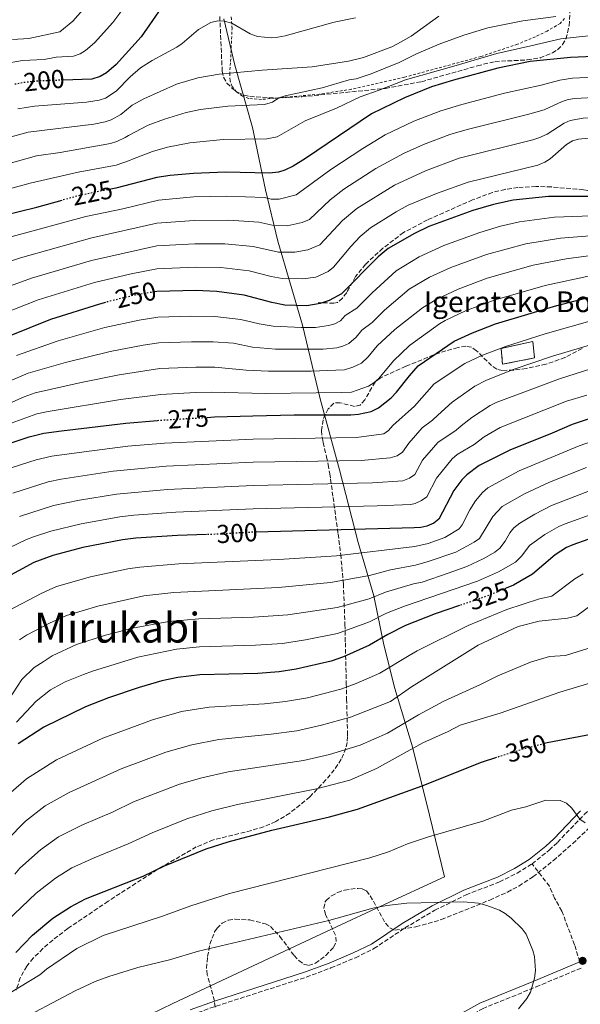
# Model space of a CAD drawing. Units: metres. Extents: x 603338 to 606762, y 4775484 to 4777850.
# Drawn here: x 606091 to 606307, y 4775878 to 4776257 of the extents above; entities that cross this region are included whole.
import ezdxf
from ezdxf.enums import TextEntityAlignment as Align

# ---------------------------------------------------------------- set-up
doc = ezdxf.new("R2010")
doc.units = ezdxf.units.M
doc.header["$MEASUREMENT"] = 0
for name, pattern in [('DGN Style 2', [1.739922, 1.043953, -0.695969]), ('DGN Style 3', [2.435891, 1.739922, -0.695969]), ('DGN Style 5', [1.217945, 0.521977, -0.695969])]:
    doc.linetypes.add(name, pattern=pattern)
for name, color, linetype, lineweight in [('Camino', 7, 'DGN Style 3', 0), ('construcción   en ruinas', 1, 'Continuous', 0), ('contrucción  en ruinas', 1, 'DGN Style 3', 13), ('Cota de curva de nivel directora', 7, 'Continuous', 0), ('Curva de nivel directora', 30, 'Continuous', 30), ('Curva de nivel directora no vista', 30, 'DGN Style 5', 30), ('Curva de nivel intermedia', 30, 'Continuous', 0), ('Límite de municipio', 7, 'Continuous', 0), ('Margen derecho', 7, 'Continuous', 0), ('Punto acotado terreno (símbolo)', 7, 'Continuous', 0), ('Senda', 7, 'DGN Style 3', 0), ('Tela metálica o alambrada', 7, 'DGN Style 2', 0), ('Texto de Borda', 7, 'Continuous', 0), ('Texto de Área (paraje) menor', 7, 'Continuous', 0), ('Zona arbolada', 92, 'DGN Style 3', 0)]:
    doc.layers.add(name, color=color, linetype=linetype, lineweight=lineweight)
doc.styles.add('Style-Arial', font='arial.ttf')

# ---------------------------------------------------------------- blocks, each defined once
blk = doc.blocks.new('5PATER')
at = {"layer": 'Punto acotado terreno (símbolo)', "linetype": 'Continuous', "lineweight": 0}
h = blk.add_hatch(color=51, dxfattribs=at)
edge = h.paths.add_edge_path()
edge.add_ellipse((0, 0), major_axis=(-0.11, -0.111), ratio=0.999422, start_angle=0, end_angle=360)

msp = doc.modelspace()

# ---------------------------------------------------------------- linework, layer by layer
at = {"layer": 'Camino', "color": 7, "linetype": 'DGN Style 3', "lineweight": 0}
for points in [[(606288.45, 4775931.77, 357.28), (606295.11, 4775937.07, 356.79), (606298.25, 4775940.02, 356.51), (606308.59, 4775950.79, 355.05), (606319.81, 4775961.42, 353.54), (606331.46, 4775972.05, 352.28), (606339.66, 4775978.87, 351.47), (606366.93, 4775999.38, 349.31), (606388.3, 4776014.04, 347.94), (606400.21, 4776021.46, 347.33), (606413.52, 4776028.22, 346.77), (606439.35, 4776040.37, 345.63), (606446.31, 4776042.69, 345.38), (606452.29, 4776043.9, 345.19), (606459.59, 4776044.48, 345), (606466.9, 4776044.11, 344.85), (606474.12, 4776042.76, 344.7), (606484.71, 4776040.02, 343.93), (606489.48, 4776039.28, 343.52)], [(606084.48, 4775833.62, 366.89), (606094.21, 4775839.37, 366.09), (606112.53, 4775850.91, 365.8), (606119.99, 4775855.48, 365.85), (606123.47, 4775857.27, 366.23), (606127.83, 4775859.73, 366.21), (606139.77, 4775866.08, 365.61), (606148.53, 4775870.11, 364.67), (606153.8, 4775872.26, 364.08), (606157.19, 4775873.54, 364.08), (606166.47, 4775876.88, 363.2), (606201.28, 4775888.05, 361.92), (606210.83, 4775891.59, 361.59), (606220.24, 4775895.54, 361.22), (606227.42, 4775899.06, 360.93), (606239.38, 4775907.03, 360.42), (606250.87, 4775913.85, 359.74), (606262.97, 4775919.82, 358.66), (606275.89, 4775924.77, 357.9), (606282.66, 4775928.18, 357.72), (606288.45, 4775931.77, 357.28)], [(606184.57, 4775814.39, 371.44), (606206.12, 4775829.89, 368.28), (606215.74, 4775837.79, 365.52), (606220.04, 4775842.33, 364.67), (606226.27, 4775850.15, 363.81), (606229.55, 4775853.78, 363.6), (606233.04, 4775856.73, 363.41), (606248.84, 4775864.92, 362.38), (606255.27, 4775868.12, 362.38), (606269.36, 4775875.88, 360.87), (606290.03, 4775884.31, 359.87), (606307.81, 4775891.71, 359.43)]]:
    msp.add_polyline3d(points, dxfattribs=at)
at = {"layer": 'construcción   en ruinas', "color": 1, "linetype": 'Continuous', "lineweight": 0}
msp.add_polyline3d([(606289.42, 4776126.95, 284.13), (606277.02, 4776124.52, 283.19), (606276.53, 4776130.61, 280.1), (606288.69, 4776133.29, 280.75)], close=True, dxfattribs=at)
at = {"layer": 'contrucción  en ruinas', "color": 1, "linetype": 'DGN Style 3', "lineweight": 13}
msp.add_polyline3d([(606288.69, 4776133.29, 280.75), (606276.53, 4776130.61, 280.1), (606277.02, 4776124.52, 283.19), (606289.42, 4776126.95, 284.13), (606288.69, 4776133.29, 280.75)], dxfattribs=at)
at = {"layer": 'Curva de nivel directora', "color": 30, "linetype": 'Continuous', "lineweight": 30, "flags": 128}
for points, elevation in [([(606150.7, 4776269.84), (606137.59, 4776250.9), (606127.97, 4776240.18)], 200), ([(606127.97, 4776240.18), (606124.14, 4776236.95), (606121.71, 4776235.57), (606118.53, 4776234.54), (606107.44, 4776234.15)], 200), ([(606315.12, 4776243.33), (606303.31, 4776242.91), (606287.73, 4776241.35), (606275.21, 4776238.7), (606258.12, 4776234.16), (606249.63, 4776231.5), (606239.17, 4776227.32), (606226.49, 4776221.15), (606200.98, 4776203.87), (606196.25, 4776200.92), (606193.04, 4776199.37), (606190.64, 4776198.68), (606187.05, 4776198.3), (606170.07, 4776198.58), (606157.71, 4776198.13), (606148.8, 4776197.32), (606143.65, 4776196.53), (606127.75, 4776192.49), (606125.83, 4776192.1)], 225), ([(606084.71, 4776182.03), (606097.29, 4776185.1), (606107.1, 4776187.8)], 225), ([(606317.74, 4776189.23), (606294.8, 4776189.21), (606281.16, 4776187.87), (606273.59, 4776186.21), (606265.62, 4776183.84), (606248.64, 4776177.63), (606243.1, 4776174.96), (606232.9, 4776169.22), (606229.02, 4776166), (606214.84, 4776151.69), (606210.16, 4776149.14), (606206.72, 4776147.95), (606201.49, 4776147.06), (606192.99, 4776147.35), (606187.94, 4776148.36), (606177.36, 4776151.14), (606166.72, 4776152.61), (606158.63, 4776152.93), (606143.64, 4776152.56), (606142.72, 4776152.42)], 250), ([(606163.05, 4776104.01), (606165.86, 4776104.17), (606180.71, 4776104.66), (606196.62, 4776105.03), (606218.51, 4776105.02), (606221.42, 4776105.21), (606226.4, 4776106.31), (606229.14, 4776107.74), (606234.02, 4776111.56), (606236.18, 4776113.72), (606241.08, 4776120.04), (606244.53, 4776123.91), (606258.42, 4776133.39), (606265.5, 4776136.69), (606274.36, 4776140.12), (606298.03, 4776147.18), (606320.76, 4776152.96)], 275), ([(606086.75, 4776135.43), (606102.7, 4776141.89), (606121.57, 4776147.86), (606123.93, 4776148.44)], 250), ([(606064.08, 4776087.14), (606070.67, 4776089.52), (606082.21, 4776092.56), (606094.37, 4776096.51), (606099.99, 4776097.88), (606106.88, 4776098.88), (606131.66, 4776101.74), (606143.87, 4776102.84)], 275), ([(606311.63, 4776103.79), (606303.89, 4776101.31), (606296.23, 4776097.9), (606279.86, 4776091.37), (606268.01, 4776085.4), (606263.27, 4776081.9), (606261.28, 4776079.91), (606258.26, 4776075.75), (606252.48, 4776064.8), (606250.55, 4776063.22), (606247.89, 4776062.07), (606245.45, 4776061.5), (606242.95, 4776061.36), (606181.9, 4776059.78)], 300), ([(606327.32, 4776063.05), (606304.22, 4776054.9), (606301.7, 4776053.82), (606297.36, 4776051.03), (606288.65, 4776043.53), (606281.31, 4776039.33), (606278.42, 4776038.11)], 325), ([(606162.74, 4776058.81), (606151.6, 4776058.48), (606135.54, 4776057.43), (606130.36, 4776056.75), (606115.04, 4776053.82), (606103.43, 4776050.68), (606096.11, 4776048), (606079.64, 4776039.12)], 300), ([(606260.41, 4776031.4), (606251.06, 4776028.17), (606239.56, 4776023.67), (606232.75, 4776020.28), (606225.68, 4776016.15), (606215.71, 4776011.69), (606210.9, 4776009.92), (606197.44, 4776006.83), (606190.83, 4776005.88), (606182.58, 4776005.25), (606160.23, 4776004.73), (606151.77, 4776003.72), (606145.57, 4776002.32), (606136.77, 4775999.76), (606124.96, 4775995.78), (606116.14, 4775992.36), (606100.06, 4775984.53), (606090.14, 4775978.02)], 325), ([(606513.06, 4776024.06), (606461.72, 4776022.86), (606453.67, 4776021.95), (606442.73, 4776019.97), (606427.24, 4776016.22), (606395.95, 4776006.37), (606374.71, 4775998.91), (606367.62, 4775995.63), (606360.07, 4775991.29), (606357.85, 4775992.03), (606355.63, 4775993.99), (606353.73, 4775994.53), (606345.2, 4775990.7), (606330.5, 4775986.33), (606314.55, 4775982.37), (606294.32, 4775978.42), (606293.25, 4775978.14)], 350), ([(606089.19, 4775897.5), (606095.64, 4775904.18), (606103.48, 4775910.82), (606110.24, 4775915.21), (606116.05, 4775918.26), (606138.3, 4775927.04), (606146.54, 4775930.96), (606162.71, 4775937.55), (606171.17, 4775940.22), (606188.05, 4775944.79), (606210.23, 4775949.91), (606221.06, 4775952.92), (606246.01, 4775961.89), (606268.91, 4775971.05), (606274.8, 4775972.86)], 350)]:
    msp.add_lwpolyline(points, dxfattribs=dict(at, elevation=elevation))
at = {"layer": 'Curva de nivel directora no vista', "color": 30, "linetype": 'DGN Style 5', "lineweight": 30, "flags": 128}
for points, elevation in [([(606107.44, 4776234.15), (606098.14, 4776233.82), (606092.78, 4776233.26), (606088.33, 4776232.45)], 200), ([(606125.83, 4776192.1), (606113.83, 4776189.65), (606107.1, 4776187.8)], 225), ([(606142.72, 4776152.42), (606135.17, 4776151.2), (606123.93, 4776148.44)], 250), ([(606143.87, 4776102.84), (606145.61, 4776103), (606163.05, 4776104.01)], 275), ([(606181.9, 4776059.78), (606180.87, 4776059.75), (606166.88, 4776058.93), (606162.74, 4776058.81)], 300), ([(606278.42, 4776038.11), (606271.66, 4776035.27), (606260.41, 4776031.4)], 325), ([(606293.25, 4775978.14), (606284.51, 4775975.84), (606274.8, 4775972.86)], 350)]:
    msp.add_lwpolyline(points, dxfattribs=dict(at, elevation=elevation))
at = {"layer": 'Curva de nivel intermedia', "color": 30, "linetype": 'Continuous', "lineweight": 0, "flags": 128}
for points, elevation in [([(606164.41, 4776305.38), (606160.49, 4776297.92), (606156.8, 4776293.94), (606154.61, 4776292.04), (606152.56, 4776289.68), (606147.56, 4776284.69), (606141.82, 4776278.15), (606129.32, 4776259.92), (606126.6, 4776256.44), (606119.56, 4776248.56), (606116.14, 4776245.63), (606114.04, 4776244.27), (606111.42, 4776243.34), (606104.76, 4776242.96), (606100.11, 4776242.15), (606091.8, 4776241.72), (606084.41, 4776240.43)], 195), ([(606087.95, 4776249.87), (606094.18, 4776250.2), (606106.12, 4776252.79), (606111.15, 4776256.94), (606117.82, 4776264.45)], 190), ([(606252.47, 4776258.8), (606241.77, 4776251.15), (606236.56, 4776248.17), (606234.33, 4776247.04), (606223.37, 4776242.89), (606217.54, 4776241.47), (606203.56, 4776239.34), (606184.28, 4776238.04), (606167.67, 4776236.39), (606159.41, 4776235.05), (606151.27, 4776232.61), (606138.58, 4776226.97), (606134.12, 4776224.43), (606129.67, 4776220.94), (606125.99, 4776218.81), (606123.63, 4776218.01), (606119.28, 4776217.12), (606093.91, 4776214.1), (606081.28, 4776210.61)], 210), ([(606237.11, 4776240.93), (606243.81, 4776244.28), (606252.65, 4776248.02), (606262.17, 4776251.53), (606271.33, 4776254.38), (606284.82, 4776257.05), (606297.68, 4776258.76)], 215), ([(606089.94, 4776223.03), (606096.38, 4776224.09), (606116.41, 4776225.66), (606121.31, 4776226.37), (606123.85, 4776227.19), (606127.95, 4776229.83), (606133.29, 4776235.39), (606137.35, 4776238.85), (606141.79, 4776241.71), (606151.31, 4776246.88), (606153.39, 4776248.27), (606159.65, 4776253.71), (606164.51, 4776256.33), (606167.12, 4776256.99), (606169.62, 4776256.9), (606172.59, 4776256.15), (606179.65, 4776251.98), (606182.42, 4776250.99), (606187.85, 4776250.52), (606190.35, 4776250.66), (606193.16, 4776251.27), (606212.12, 4776256.5), (606220.25, 4776258.17)], 205), ([(606081.8, 4776190.95), (606094.75, 4776194.38), (606113.27, 4776198.58), (606127.88, 4776201.33), (606133.11, 4776203.17), (606134.26, 4776203.7), (606141.96, 4776206.67), (606147.68, 4776208.22), (606156.35, 4776209.98), (606169.27, 4776211.18), (606186.13, 4776211.54), (606190.12, 4776212.26), (606200.83, 4776218.42), (606212.94, 4776223.3), (606222.14, 4776227.71), (606229.41, 4776230.32), (606239.6, 4776234.25), (606258.21, 4776239.58), (606274.86, 4776244.39), (606287.97, 4776247.33), (606299.58, 4776250.05), (606310.19, 4776251.23)], 220), ([(606078.21, 4776199.66), (606097.2, 4776204.93), (606106.36, 4776206.2), (606125.76, 4776209.66), (606128.13, 4776210.43), (606131.39, 4776212.06), (606132.63, 4776212.84), (606140.27, 4776216.82), (606146.56, 4776219.12), (606155, 4776221.7), (606160.46, 4776222.8), (606170.96, 4776224.04), (606185.2, 4776224.79), (606188.27, 4776225.67), (606190.76, 4776227.27), (606193.1, 4776228.14), (606207.43, 4776231.13), (606217.79, 4776234.28), (606220.52, 4776234.69), (606226.39, 4776236.6), (606237.11, 4776240.93)], 215), ([(606087.84, 4776173.82), (606116.16, 4776181.49), (606130.54, 4776184.52), (606144.29, 4776187.87), (606157.89, 4776189.09), (606170.49, 4776189.39), (606185.12, 4776188.86), (606187.75, 4776188.2), (606190.87, 4776188.17), (606197.45, 4776189.83), (606210.81, 4776199.61), (606223.19, 4776207.81), (606231.81, 4776213.01), (606242.85, 4776218.31), (606253.18, 4776222.33), (606261.37, 4776224.75), (606277.83, 4776229.06), (606292.01, 4776232.2), (606299.17, 4776234.13), (606304.11, 4776234.93), (606314.85, 4776235.44)], 230), ([(606246.52, 4776209.3), (606256.73, 4776213.17), (606263.4, 4776215.08), (606286.74, 4776220.83), (606293.15, 4776222.73), (606300.01, 4776225.85), (606302.37, 4776226.65), (606304.9, 4776227.03), (606314.57, 4776227.54)], 235), ([(606084.31, 4776153.8), (606095.22, 4776157.75), (606118.38, 4776164.55), (606143.64, 4776170.15), (606158.26, 4776171.01), (606169.85, 4776170.97), (606180.77, 4776169.96), (606190.53, 4776167.81), (606196.92, 4776167.74), (606201.85, 4776168.63), (606206.48, 4776170.6), (606215.3, 4776179.93), (606220.85, 4776184.59), (606235.33, 4776193.59), (606247.31, 4776199.11), (606260.28, 4776204), (606288.69, 4776211.08), (606291.04, 4776211.94), (606294.29, 4776213.27), (606300.84, 4776217.58), (606303.11, 4776218.63), (606308.16, 4776219.44), (606314.3, 4776219.64)], 240), ([(606083.25, 4776162.98), (606090.98, 4776165.6), (606118.48, 4776173.32), (606143.65, 4776178.94), (606158.08, 4776180.05), (606171.42, 4776180.15), (606183.01, 4776179.3), (606188.8, 4776178.06), (606193.89, 4776177.95), (606199.65, 4776179.23), (606202.5, 4776180.37), (606210.51, 4776187.95), (606215.83, 4776192.1), (606228.17, 4776200.1), (606238.88, 4776205.88), (606246.52, 4776209.3)], 235), ([(606211.83, 4776161.99), (606218.47, 4776169.99), (606222.09, 4776173.79), (606226.08, 4776177.21), (606235.97, 4776183.39), (606240.65, 4776185.95), (606251.52, 4776190.44), (606263.83, 4776194.83), (606290.64, 4776201.34), (606293.33, 4776202.46), (606295.43, 4776203.8), (606301.68, 4776209.3), (606304.02, 4776210.67), (606306.4, 4776211.42), (606311.53, 4776211.82)], 245), ([(606089.4, 4776127.92), (606105.51, 4776133.52), (606123.59, 4776138.64), (606136.76, 4776141.51), (606144.03, 4776142.65), (606156.57, 4776143.04), (606166.05, 4776142.89), (606176.03, 4776141.78), (606183.06, 4776140.08), (606188.57, 4776139.2), (606199.45, 4776138.76), (606204.86, 4776138.71), (606209.9, 4776139.44), (606212.29, 4776140.13), (606214.54, 4776141.31), (606216.34, 4776143.32), (606220.78, 4776146.14), (606226.74, 4776152.14), (606235.96, 4776160.61), (606244.91, 4776165.93), (606254.33, 4776170.28), (606268.27, 4776175.36), (606276.27, 4776177.74), (606283.58, 4776179.44), (606297.09, 4776181.22), (606318.41, 4776182.1)], 255), ([(606086.08, 4776117.72), (606094, 4776121.07), (606108.32, 4776125.14), (606125.61, 4776129.41), (606138.35, 4776131.83), (606144.43, 4776132.74), (606157.02, 4776133.21), (606165.38, 4776133.18), (606173.22, 4776132.62), (606180.6, 4776131.16), (606189.44, 4776130.3), (606201.34, 4776130.33), (606207.83, 4776130.29), (606213.03, 4776130.91), (606215.44, 4776131.52), (606217.75, 4776132.58), (606220.57, 4776134.97), (606222.68, 4776137.63), (606226.72, 4776140.58), (606231.5, 4776145.38), (606241.05, 4776153.46), (606248.91, 4776158.12), (606257.12, 4776161.88), (606270.92, 4776166.89), (606285.99, 4776171.02), (606299.37, 4776173.23), (606317.34, 4776174.61)], 260), ([(606083.71, 4776108.12), (606092.37, 4776111.97), (606096.62, 4776113.5), (606114.45, 4776117.52), (606129.1, 4776120.43), (606144.82, 4776122.82), (606158.71, 4776123.42), (606165.98, 4776123.41), (606178.14, 4776122.25), (606186.67, 4776121.85), (606203.23, 4776121.89), (606212.72, 4776122.19), (606216.04, 4776122.36), (606219.23, 4776123.37), (606222.6, 4776124.93), (606225.24, 4776127.42), (606228.71, 4776131.68), (606235.51, 4776137.9), (606246.17, 4776146.27), (606251.42, 4776149.52), (606259.91, 4776153.48), (606271.18, 4776157.68), (606288.85, 4776162.7), (606301.66, 4776165.24), (606319.89, 4776167.65)], 265), ([(606083.77, 4776143.88), (606097.79, 4776149.37), (606119.54, 4776156.08), (606133.69, 4776159.46), (606143.64, 4776161.36), (606158.44, 4776161.97), (606168.29, 4776161.79), (606179.3, 4776160.57), (606187.76, 4776158.35), (606191.96, 4776157.55), (606199.95, 4776157.53), (606204.94, 4776158.14), (606209.74, 4776160.31), (606211.83, 4776161.99)], 245), ([(606078.71, 4776098.67), (606097.35, 4776105.39), (606101.72, 4776106.34), (606129.64, 4776110.97), (606145.21, 4776112.91), (606158.54, 4776113.59), (606164.67, 4776113.75), (606185.4, 4776113.28), (606205.12, 4776113.46), (606214.71, 4776113.6), (606218.78, 4776113.78), (606225.35, 4776116.02), (606227.41, 4776117.37), (606229.24, 4776119.07), (606234.9, 4776125.86), (606241.15, 4776131.8), (606252.78, 4776140.15), (606254.92, 4776141.46), (606262.71, 4776145.09), (606273.82, 4776149.23), (606293.46, 4776154.86), (606311.33, 4776158.75)], 270), ([(606071.63, 4776079.48), (606097.06, 4776087.58), (606103.08, 4776089.02), (606115.53, 4776090.76), (606132.44, 4776092.88), (606146.53, 4776094.08), (606180.74, 4776095.68), (606220.73, 4776096.2), (606231.23, 4776097.69), (606233.03, 4776098.96), (606234.73, 4776100.9), (606243.13, 4776108.35), (606250.71, 4776116.95), (606262.53, 4776124.76), (606269.32, 4776128), (606276.47, 4776130.78), (606277.8, 4776131.3), (606293.45, 4776136.29), (606322.99, 4776144.61)], 280), ([(606325.22, 4776136.27), (606296.3, 4776127.63), (606281.55, 4776122.6), (606270.84, 4776118.36), (606266.33, 4776116.09), (606257.55, 4776109.86), (606252.08, 4776104.85), (606250.08, 4776102.98), (606246.05, 4776100.01), (606240.85, 4776094.06), (606238.48, 4776090.56), (606236.38, 4776089.2), (606233.64, 4776088.41), (606222.53, 4776087.42), (606180.78, 4776086.7), (606147.18, 4776085.14), (606126.76, 4776083.24), (606106.71, 4776080.2), (606101.65, 4776079.17), (606088.04, 4776074.83)], 285), ([(606252.1, 4776094.3), (606259.12, 4776099.11), (606261.06, 4776100.7), (606265.21, 4776104.02), (606272.3, 4776108.65), (606274.65, 4776109.72), (606299.03, 4776118.93), (606326.49, 4776127.68)], 290), ([(606134.76, 4776066.29), (606150.96, 4776067.42), (606180.84, 4776068.73), (606228.65, 4776069.87), (606241.64, 4776070.47), (606243.39, 4776070.82), (606245.82, 4776071.89), (606247.82, 4776073.39), (606251.59, 4776080.55), (606257.64, 4776088.07), (606259.54, 4776089.7), (606266.13, 4776093.61), (606269.93, 4776096.56), (606276.17, 4776100.06), (606301.75, 4776110.23), (606309.58, 4776112.64)], 295), ([(606289.47, 4776066.72), (606295.92, 4776070.03), (606312.29, 4776076.36), (606329.55, 4776082.17), (606342.16, 4776085.61), (606354.01, 4776087.23), (606362.38, 4776087.91), (606381.48, 4776087.79), (606384.51, 4776088.47), (606392.39, 4776092.14), (606408.35, 4776102.43), (606416.5, 4776106.91), (606419.23, 4776107.9), (606422.85, 4776108.62), (606431.08, 4776109.83), (606437.16, 4776110.15), (606440.24, 4776109.46), (606443.64, 4776109.3), (606447.32, 4776108.68), (606457.42, 4776106.38), (606469.55, 4776102.31), (606475.4, 4776099.83), (606492.01, 4776089.32)], 315), ([(606330.23, 4776101.33), (606306.69, 4776092.99), (606283.48, 4776083.34), (606271.4, 4776076.85), (606269.33, 4776075.08), (606266.56, 4776071.86), (606264.39, 4776068.38), (606261.47, 4776062.52), (606260.32, 4776061.07), (606254.77, 4776057.63), (606248.36, 4776055.32), (606243.18, 4776054.18), (606213.02, 4776050.6), (606190.54, 4776049.18), (606152.06, 4776047.54), (606137.06, 4776046.27), (606132.44, 4776045.59), (606117.97, 4776042.53), (606104.9, 4776038.71), (606099.18, 4776036.24), (606086.49, 4776029.55)], 305), ([(606090.55, 4776065.82), (606103.7, 4776070.07), (606113.74, 4776072.07), (606128.03, 4776074.43), (606147.71, 4776076.19), (606180.81, 4776077.72), (606226.86, 4776078.71), (606238.54, 4776079.53), (606241.1, 4776080.55), (606243.15, 4776081.98), (606246.12, 4776087.57), (606252.1, 4776094.3)], 290), ([(606090.66, 4776018.18), (606093.34, 4776019.98), (606102.2, 4776024.61), (606108.75, 4776027.53), (606120.89, 4776031.24), (606138.59, 4776035.11), (606150.17, 4776036.48), (606190.61, 4776038.35), (606210.64, 4776040.28), (606225.65, 4776043.03), (606233.81, 4776045.24), (606243.4, 4776046.99), (606248.38, 4776048.37), (606258.99, 4776052.04), (606266.16, 4776055.84), (606268.16, 4776057.34), (606273.32, 4776065.84), (606276.93, 4776069.6), (606285.52, 4776074.56), (606295.24, 4776079.03), (606309.49, 4776084.67)], 310), ([(606324.18, 4776071.2), (606301.23, 4776062.94), (606298.75, 4776061.9), (606293.41, 4776058.88), (606287.51, 4776054.6), (606284.46, 4776050.55), (606282, 4776048.16), (606275.55, 4776044.42), (606267.44, 4776040.86), (606239.24, 4776031.18), (606232.29, 4776028.43), (606225.64, 4776025.1), (606213.29, 4776020.67), (606201.01, 4776018.2), (606192.09, 4776016.81), (606181.74, 4776016.12), (606160.06, 4776015.52), (606151.24, 4776014.64), (606136.26, 4776011.46), (606118.78, 4776006.04), (606115.25, 4776004.82), (606108.25, 4776001.95), (606102.6, 4775998.96), (606096.99, 4775994.47), (606089.51, 4775986.48)], 320), ([(606079.48, 4776050.32), (606093.33, 4776056.91), (606095.95, 4776057.87), (606102.7, 4776060.15), (606114.39, 4776062.95), (606129.3, 4776065.61), (606134.76, 4776066.29)], 295), ([(606086.45, 4775995.13), (606091.53, 4776002.92), (606096.24, 4776007.54), (606099.8, 4776009.73), (606103.26, 4776012.06), (606112.59, 4776016.35), (606123.81, 4776019.95), (606134.17, 4776022.68), (606148.22, 4776025.25), (606159.89, 4776026.32), (606180.9, 4776026.99), (606194.17, 4776027.85), (606213.19, 4776030.64), (606225.59, 4776034.06), (606231.83, 4776036.59), (606242.63, 4776039.78), (606246.03, 4776040.41), (606256.48, 4776044.03), (606263.21, 4776046.45), (606269.78, 4776049.52), (606274.04, 4776052.04), (606276, 4776053.6), (606278.05, 4776056.31), (606279.82, 4776059.52), (606281.45, 4776061.42), (606283.68, 4776063.21), (606289.47, 4776066.72)], 315), ([(606087.23, 4775959.26), (606093.31, 4775964.58), (606104.92, 4775971.93), (606122.73, 4775980.31), (606141.96, 4775987.32), (606153.2, 4775990.52), (606163.86, 4775992.22), (606185.18, 4775993.5), (606193.24, 4775994.34), (606201.74, 4775995.87), (606214.62, 4775999.13), (606220.57, 4776001.33), (606229.75, 4776005.3), (606241.03, 4776012.19), (606244.16, 4776014.01), (606263.72, 4776023.67), (606278.71, 4776029.91), (606291.37, 4776033.96), (606296.13, 4776034.98), (606304.89, 4776041.68), (606308.23, 4776043.71)], 330), ([(606071.34, 4775926.39), (606092.98, 4775948.25), (606100.5, 4775954.11), (606109.78, 4775959.33), (606129.84, 4775968.44), (606147.15, 4775974.88), (606157.11, 4775977.69), (606167.5, 4775979.71), (606187.79, 4775981.76), (606197.64, 4775983.14), (606207.19, 4775985.22), (606218.35, 4775988.34), (606233.81, 4775994.45), (606241.9, 4776000.06), (606267.6, 4776016.14), (606283.02, 4776023.4), (606291.14, 4776025.37), (606302.06, 4776026.49), (606305.67, 4776027.4), (606312.16, 4776032.17)], 335), ([(606088.75, 4775927.82), (606090.73, 4775930.08), (606098.73, 4775937.23), (606105.68, 4775942.16), (606114.63, 4775946.73), (606126.74, 4775951.85), (606134.64, 4775955.63), (606152.33, 4775962.44), (606161, 4775964.95), (606171.13, 4775967.2), (606200.21, 4775971.68), (606210.21, 4775973.99), (606222.08, 4775977.55), (606232.62, 4775982.12), (606244.57, 4775989.3), (606254.4, 4775994.58), (606268.55, 4776000.96), (606275.21, 4776004.34), (606287.82, 4776009.58), (606295.13, 4776011.71), (606301.36, 4776012.19), (606312.45, 4776015.64)], 340), ([(606079.81, 4775904.09), (606097.1, 4775920.45), (606104.48, 4775926.22), (606110.86, 4775930.21), (606119.49, 4775934.13), (606132.52, 4775939.44), (606141.76, 4775943.74), (606155.19, 4775949.08), (606164.9, 4775952.21), (606174.77, 4775954.69), (606205.23, 4775960.73), (606218.05, 4775964.1), (606228.43, 4775968.49), (606246.25, 4775978.49), (606256.1, 4775982.82), (606260.74, 4775985.22), (606276.13, 4775989.93), (606299.12, 4775998.05), (606318.4, 4776003.74)], 345), ([(606308.98, 4775947.63), (606306.87, 4775949), (606303.76, 4775953.3), (606301.76, 4775955.15), (606299.27, 4775956.15), (606293.77, 4775956.29), (606286.09, 4775953.81), (606280.54, 4775952.41), (606269.41, 4775948.29), (606248.46, 4775942.19), (606240.41, 4775939.42), (606233.07, 4775936.36), (606225.87, 4775934.08), (606171.6, 4775920.38), (606156.73, 4775915.62), (606145.8, 4775911.58), (606122.96, 4775904.07), (606112.8, 4775899.13), (606101.03, 4775891.09), (606098.43, 4775888.96), (606086.3, 4775881.55)], 355), ([(606087.77, 4775869.94), (606112.12, 4775882.78), (606119.83, 4775886.35), (606125.12, 4775888.33), (606136.3, 4775891.81), (606148.51, 4775894.72), (606159.76, 4775898.03), (606209.97, 4775909.86), (606226.96, 4775914.6), (606232.37, 4775915.71), (606240.1, 4775916.64), (606261.98, 4775917.08), (606267.75, 4775916.54), (606270.99, 4775915.68), (606275.86, 4775913.84), (606278.05, 4775912.64), (606280.4, 4775910.83), (606284.66, 4775906.68), (606286.14, 4775904.66), (606288.75, 4775898.39), (606289.4, 4775895.95), (606289.73, 4775890.66), (606289.34, 4775887.65), (606287.86, 4775882.3), (606286.39, 4775879.8), (606283.25, 4775875.78)], 360)]:
    msp.add_lwpolyline(points, dxfattribs=dict(at, elevation=elevation))
at = {"layer": 'Límite de municipio', "color": 7, "linetype": 'Continuous', "lineweight": 0}
msp.add_polyline3d([(606169.47, 4776257.74, 204.84), (606173.75, 4776239.88, 209), (606180.56, 4776215.84, 218.28), (606185.59, 4776191.76, 228.47), (606190.29, 4776172, 237.95), (606199.8, 4776139.61, 254.49), (606206.69, 4776111.24, 271.31), (606214.08, 4776083.77, 286.97), (606221.34, 4776055.78, 302.72), (606227.33, 4776035.16, 314.78), (606231.25, 4776016.27, 326.18), (606235.51, 4775999.43, 333.61), (606242.29, 4775976.91, 344.71), (606248.89, 4775950.57, 352.98), (606254.68, 4775926.76, 357.9), (606230.1, 4775915.48, 359.94), (606212.96, 4775907.4, 360.24), (606174.76, 4775889.63, 361.58), (606149.81, 4775877.83, 363.41), (606124.36, 4775865.52, 364.67)], dxfattribs=at)
at = {"layer": 'Margen derecho', "color": 7, "linetype": 'Continuous', "lineweight": 0}
for points in [[(606156.49, 4775875.42, 364.08), (606165.83, 4775878.77, 363.2), (606200.62, 4775889.94, 361.92), (606210.09, 4775893.45, 361.59), (606219.41, 4775897.37, 361.22), (606226.42, 4775900.8, 360.93), (606238.31, 4775908.72, 360.42), (606249.92, 4775915.61, 359.74), (606262.17, 4775921.66, 358.66), (606275.08, 4775926.6, 357.9), (606281.69, 4775929.93, 357.72), (606287.3, 4775933.4, 357.28), (606293.8, 4775938.59, 356.79), (606296.84, 4775941.44, 356.51), (606307.18, 4775952.21, 355.05)], [(606306.88, 4775893.89, 358.6), (606289.11, 4775886.48, 359.05), (606268.29, 4775877.99, 360.05), (606254.14, 4775870.2, 361.57), (606247.75, 4775867.02, 361.57), (606231.68, 4775858.69, 362.6), (606227.87, 4775855.47, 362.84), (606224.42, 4775851.67, 363.08), (606218.18, 4775843.84, 363.95), (606214.02, 4775839.44, 364.77), (606204.57, 4775831.69, 367.5), (606183.11, 4775816.26, 370.65), (606166.14, 4775807.8, 372.08), (606149.84, 4775801.37, 372.15), (606117.74, 4775790.44, 372.16), (606086.71, 4775780.82, 373.68)]]:
    msp.add_polyline3d(points, dxfattribs=at)
at = {"layer": 'Senda', "color": 7, "linetype": 'DGN Style 3', "lineweight": 0, "elevation": 358.6, "flags": 128}
msp.add_lwpolyline([(606306.88, 4775893.89), (606306.96, 4775893.92)], dxfattribs=at)
at = {"layer": 'Senda', "color": 7, "linetype": 'DGN Style 3', "lineweight": 0}
for points in [[(606318.1, 4776194.13, 249.32), (606314.72, 4776191.63, 249.82), (606312.41, 4776191.11, 250.03), (606308.25, 4776191.88, 250.08), (606305.78, 4776192.09, 249.87), (606295.91, 4776192.92, 248.34), (606289.91, 4776193.11, 248.31), (606283, 4776192.71, 248.31), (606278.05, 4776192, 248.31), (606273.18, 4776190.81, 248.31), (606265.47, 4776187.95, 248.4), (606248.14, 4776180.24, 248.98), (606238.82, 4776175.32, 249.07), (606230.86, 4776169.27, 249.07), (606224.2, 4776163.1, 249.07), (606220.35, 4776158.37, 249.07), (606216.9, 4776152.21, 249.07), (606215.26, 4776150.03, 249.07), (606213.31, 4776148.35, 249.07), (606211.95, 4776148.06, 249.07), (606205.89, 4776148.32, 249.07)], [(606306.88, 4775893.89, 358.6), (606306.84, 4775893.98, 358.61), (606304.85, 4775900.53, 358.77), (606299.91, 4775913.54, 358.52), (606297.17, 4775918.53, 358.52), (606295.16, 4775923.11, 358.1), (606288.45, 4775931.77, 357.28)]]:
    msp.add_polyline3d(points, dxfattribs=at)
at = {"layer": 'Tela metálica o alambrada', "color": 7, "linetype": 'DGN Style 2', "lineweight": 0}
msp.add_polyline3d([(606301, 4776257.88, 213.92), (606299.32, 4776256.05, 214.73), (606294.29, 4776253.08, 216.15), (606289.73, 4776250.9, 216.97), (606282.84, 4776248, 217.58), (606268.72, 4776243.27, 217.62), (606239.22, 4776235.29, 217.07), (606218.72, 4776230.61, 215.91), (606206.38, 4776228.74, 214.83), (606184.02, 4776226.7, 212.51), (606179.1, 4776227.09, 211.84), (606176.69, 4776228.02, 211.46), (606174.38, 4776229.62, 211.05), (606172.63, 4776231.74, 210.46), (606171.86, 4776234.01, 209.64), (606171.73, 4776236.37, 208.72), (606172.08, 4776241.27, 207.11), (606172.64, 4776254, 204.85), (606172.32, 4776259.1, 204.26)], dxfattribs=at)
at = {"layer": 'Zona arbolada', "color": 92, "linetype": 'DGN Style 3', "lineweight": 0}
for points in [[(606167.92, 4776258.74, 214.5), (606168.84, 4776237.65, 217.75), (606169.39, 4776235.24, 218.17), (606170.69, 4776233.02, 218.62), (606172.55, 4776231.07, 219.08), (606174.8, 4776229.48, 219.53), (606177.27, 4776228.35, 219.95), (606179.56, 4776227.8, 220.28), (606189.54, 4776227.21, 221.3), (606199.52, 4776227.72, 221.92), (606231.84, 4776230.95, 223.47), (606245.73, 4776233.54, 223.96), (606267.38, 4776239.66, 224.31), (606274.16, 4776241.33, 224.29), (606286.58, 4776241.93, 223.89), (606291.52, 4776242.69, 223.64), (606296.35, 4776244.63, 223.4), (606298.27, 4776245.89, 223.3), (606300.23, 4776247.83, 223.21), (606301.53, 4776250.08, 223.12), (606302.74, 4776255.1, 222.82), (606303.16, 4776261.35, 221.79)], [(606307.75, 4776130.6, 285.88), (606301.15, 4776127.11, 286.03), (606293.8, 4776124.54, 286.14), (606286.21, 4776122.89, 286.03), (606281.29, 4776122.3, 285.73), (606276.94, 4776122.11, 285.23), (606274.81, 4776122.64, 284.78), (606272.81, 4776123.99, 284.15), (606267.05, 4776129.71, 281.68), (606265.03, 4776131.05, 280.85), (606262.87, 4776131.53, 280.12), (606259.86, 4776130.98, 279.25), (606255.18, 4776129.7, 277.86), (606250.48, 4776128.1, 276.97), (606239.7, 4776123.78, 276.9), (606229.76, 4776119.2, 276.9), (606227.83, 4776117.66, 276.9)], [(606227.83, 4776117.66, 276.9), (606223.93, 4776110.82, 276.9), (606222.13, 4776108.73, 276.9), (606219.89, 4776108.28, 276.92), (606214.27, 4776109.67, 277.2), (606211.89, 4776109.56, 277.5), (606209.78, 4776107.27, 278.32), (606208.63, 4776105.22, 279.39), (606207.79, 4776103.05, 280.75), (606207.12, 4776098.87, 283.97), (606207.55, 4776095.86, 286.97), (606207.86, 4776094.36, 288.9), (606209.09, 4776088.83, 297.51), (606209.71, 4776085.82, 301.61), (606210.34, 4776082.25, 305.02), (606210.66, 4776080.16, 306.33), (606211.65, 4776073.15, 309.35), (606213.58, 4776059.03, 314.06), (606214.61, 4776051.15, 317.27), (606215.61, 4776039.81, 322.46), (606216.22, 4776024.05, 330.05), (606216.38, 4776017.08, 333.97), (606216.75, 4776001.34, 346.75), (606216.88, 4775995.34, 350.32), (606216.94, 4775993.03, 351.03), (606217, 4775990.53, 351.31), (606217.18, 4775982.82, 351.46), (606217.22, 4775980.81, 351.84), (606217.08, 4775978.55, 352.6), (606216.6, 4775976.35, 353.58), (606214.79, 4775972.1, 355.84), (606212.12, 4775968.04, 357.95), (606208.91, 4775964.13, 359.27), (606202.68, 4775957.59, 359.69), (606194.94, 4775951.32, 359.94), (606189.51, 4775948.06, 360.16), (606184.85, 4775946.04, 360.4), (606180.03, 4775944.58, 360.64), (606165.45, 4775941.01, 361.35), (606158.85, 4775938.27, 361.68), (606143.75, 4775929.52, 362.3), (606124.83, 4775917.36, 362.96), (606109.27, 4775906.8, 363.8), (606103.44, 4775902.37, 364.34), (606099.65, 4775899.06, 364.78), (606095.94, 4775895.36, 365.32), (606093.39, 4775892.29, 365.8), (606090.93, 4775887.83, 366.62), (606089.36, 4775883.12, 367.57)], [(606222.82, 4775922.18, 362.43), (606224.5, 4775921.31, 362.32), (606226.02, 4775919.46, 362.2), (606231.83, 4775908.86, 361.78), (606233.56, 4775907.02, 361.71), (606235.54, 4775906.14, 361.68), (606243.64, 4775907.44, 361.68), (606253.47, 4775910.25, 361.68), (606272.1, 4775917.79, 361.68), (606278.93, 4775920.86, 361.68), (606283.34, 4775923.21, 361.68), (606288.74, 4775926.74, 361.68), (606296.67, 4775933.01, 361.61), (606304.16, 4775939.59, 361.41), (606318.4, 4775953.26, 360.61)], [(606166.16, 4775876.49, 368.17), (606165.81, 4775878.96, 367.62), (606163.1, 4775888.95, 365.37), (606162.81, 4775891.43, 364.96), (606163.23, 4775895.97, 364.49), (606164.04, 4775900.8, 364.16), (606165.92, 4775905.55, 363.97), (606166.84, 4775906.95, 363.95), (606168.81, 4775908.85, 363.92), (606171.21, 4775909.97, 363.91), (606173.89, 4775910.46, 363.9), (606179.53, 4775910.1, 363.91), (606185.58, 4775908.6, 363.95), (606187.45, 4775907.61, 363.99), (606191.14, 4775903.72, 364.16), (606196.61, 4775896.39, 364.49), (606198.43, 4775894.43, 364.59), (606200.27, 4775893.08, 364.66), (606202.12, 4775892.56, 364.7), (606204.83, 4775893.4, 364.53), (606208.84, 4775896.39, 363.65), (606211.84, 4775899.52, 363.19), (606212.88, 4775901.79, 363.15), (606212.61, 4775904.28, 363.15), (606208.77, 4775912.18, 363.28), (606208.09, 4775914.67, 363.28), (606208.52, 4775916.93, 363.22), (606208.99, 4775917.62, 363.19), (606210.99, 4775919.41, 363.07), (606213.42, 4775920.74, 362.93), (606216.07, 4775921.65, 362.79), (606221.14, 4775922.31, 362.53), (606222.82, 4775922.18, 362.43)]]:
    msp.add_polyline3d(points, dxfattribs=at)

# ---------------------------------------------------------------- block references
at = {"layer": 'Punto acotado terreno (símbolo)', "color": 7, "linetype": 'Continuous', "lineweight": 0, "xscale": 10, "yscale": 10, "zscale": 10}
msp.add_blockref('5PATER', (606307.97, 4775894.34, 358.73), dxfattribs=at)

# ---------------------------------------------------------------- texts
at = {"layer": 'Cota de curva de nivel directora', "color": 7, "linetype": 'Continuous', "lineweight": 0, "style": 'Style-Arial'}
for s, rotation, p in [('200', 5.9394, (606100.07, 4776234.02, 200)), ('225', 11.5029, (606118.67, 4776190.64, 225)), ('250', 13.806, (606135.45, 4776151.27, 250)), ('275', 3.3177, (606155.72, 4776103.59, 275)), ('300', 3.3811, (606174.55, 4776059.38, 300)), ('325', 19.0047, (606271.64, 4776035.26, 325)), ('350', 17.0501, (606286.13, 4775976.33, 350))]:
    msp.add_text(s, height=7, rotation=rotation, dxfattribs=at).set_placement(p, align=Align.MIDDLE_CENTER)
at = {"layer": 'Texto de Borda', "color": 7, "linetype": 'Continuous', "lineweight": 0, "style": 'Style-Arial'}
msp.add_text('Igerateko Borda', height=8, dxfattribs=at).set_placement((606246.63, 4776144.63, 265.91))
at = {"layer": 'Texto de Área (paraje) menor', "color": 7, "linetype": 'Continuous', "lineweight": 0, "style": 'Style-Arial'}
msp.add_text('Mirukabi', height=11.5, dxfattribs=at).set_placement((606128.3, 4776022.88, 312.62), align=Align.MIDDLE_CENTER)

doc.saveas('drawing.dxf')
